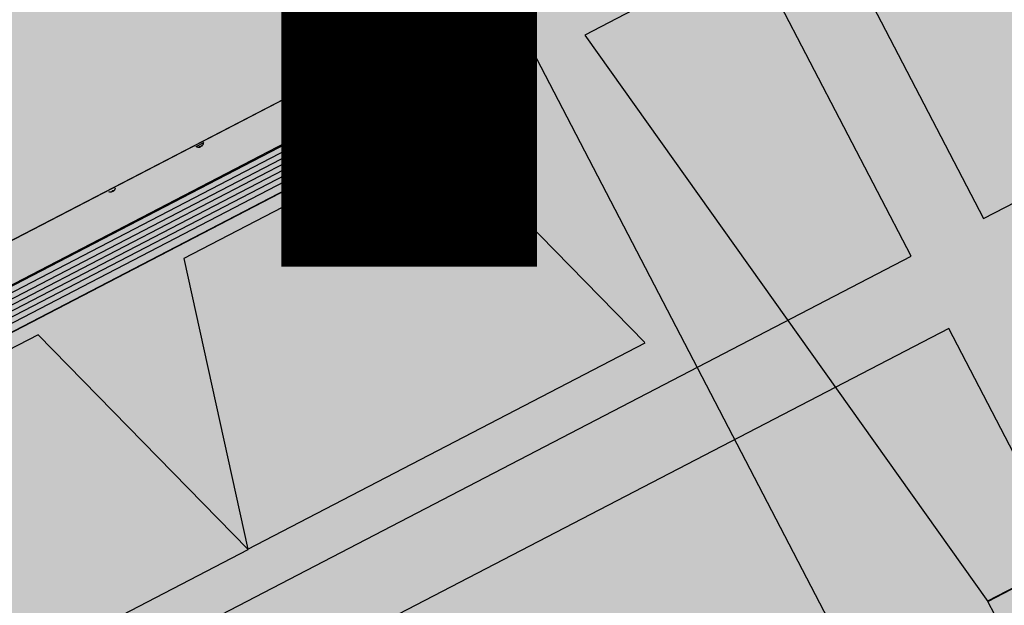
# Model space of a CAD drawing. Extents: x -659522 to 36866, y -147187 to 81652.
# Drawn here: x -41713 to -40504, y -32891 to -32171 of the extents above; entities that cross this region are included whole.
import ezdxf

# ---------------------------------------------------------------- set-up
doc = ezdxf.new("R2010")
doc.units = 0
for name, color, linetype in [('NOT-50TXT', 6, 'CONTINUOUS'), ('NOT-HATCH', 72, 'CONTINUOUS'), ('X-2857-S$0$A-FLOR', 11, 'CONTINUOUS'), ('X-2857-S$0$A-GENM', 11, 'CONTINUOUS'), ('X-XREF', 7, 'CONTINUOUS')]:
    doc.layers.add(name, color=color, linetype=linetype)
doc.styles.add('EDG-XBOLD', font='arialbd.ttf')

# ---------------------------------------------------------------- blocks, each defined once
blk = doc.blocks.new('X-2857-S')
at = {"layer": 'X-2857-S$0$A-FLOR'}
for p, q in [((-41036.4, -31439.7), (-40529.3, -32415.8)), ((-40618, -32461.9), (-41125.1, -31485.8)), ((-40529.3, -32415.8), (-39342.2, -31799.2)), ((-41825.2, -33089), (-40618, -32461.9)), ((-40571.9, -32550.7), (-41779.1, -33177.7)), ((-40424.7, -32834.1), (-40571.9, -32550.7))]:
    blk.add_line(p, q, dxfattribs=at)
at = {"layer": 'X-2857-S$0$A-GENM'}
for p, q in [((-42169.8, -32674.8), (-40513.3, -31814.4)), ((-40513.3, -31814.5), (-42169.7, -32675)), ((-40496.4, -31916.8), (-41018.6, -32190.3)), ((-41200.2, -32172.4), (-41178.2, -32214.7)), ((-41178.1, -32214.6), (-41200.1, -32172.3)), ((-41177.1, -32214.1), (-41199.1, -32171.8)), ((-41245.2, -32198.1), (-41245.2, -32198.1)), ((-41245, -32198.1), (-41245.1, -32198.1)), ((-41244.9, -32198), (-41245, -32198)), ((-41245, -32198), (-41245, -32198)), ((-41245, -32198), (-41245, -32198.1)), ((-41244.8, -32198), (-41244.9, -32198)), ((-41244.9, -32198), (-41244.9, -32198)), ((-41244.7, -32198), (-41244.8, -32198)), ((-41244.8, -32198), (-41244.8, -32198)), ((-41244.8, -32198), (-41244.8, -32198)), ((-41244.6, -32197.9), (-41244.7, -32198)), ((-41244.7, -32198), (-41244.7, -32198)), ((-41244.5, -32197.9), (-41244.6, -32197.9)), ((-41244.6, -32197.9), (-41244.6, -32197.9)), ((-41244.4, -32197.9), (-41244.5, -32197.9)), ((-41244.5, -32197.9), (-41244.5, -32197.9)), ((-41244.5, -32197.9), (-41244.5, -32197.9)), ((-41244.3, -32197.8), (-41244.4, -32197.8)), ((-41244.4, -32197.8), (-41244.4, -32197.9)), ((-41244.2, -32197.8), (-41244.3, -32197.8)), ((-41244.3, -32197.8), (-41244.3, -32197.8)), ((-41244.1, -32197.7), (-41244.2, -32197.7)), ((-41244.2, -32197.7), (-41244.2, -32197.8)), ((-41244.2, -32197.8), (-41244.2, -32197.8)), ((-41244, -32197.7), (-41244.1, -32197.7)), ((-41244.1, -32197.7), (-41244.1, -32197.7)), ((-41244.1, -32197.7), (-41244.1, -32197.7)), ((-41243.9, -32197.6), (-41244, -32197.6)), ((-41244, -32197.6), (-41244, -32197.6)), ((-41244, -32197.6), (-41244, -32197.7)), ((-41243.9, -32196.9), (-41243.7, -32196.8)), ((-41243.9, -32196.9), (-41243.9, -32196.9)), ((-41243.8, -32197.5), (-41243.9, -32197.5)), ((-41243.9, -32197.5), (-41243.9, -32197.5)), ((-41243.9, -32197.5), (-41243.9, -32197.5)), ((-41243.9, -32197.5), (-41243.9, -32197.5)), ((-41243.9, -32197.5), (-41243.9, -32197.6)), ((-41243.9, -32197.6), (-41243.9, -32197.6)), ((-41243.8, -32197.4), (-41243.8, -32197.4)), ((-41243.8, -32197.4), (-41243.8, -32197.4)), ((-41243.8, -32197.4), (-41243.8, -32197.4)), ((-41243.8, -32197.4), (-41243.8, -32197.4)), ((-41243.8, -32197.4), (-41243.8, -32197.5)), ((-41243.6, -32196.7), (-41243.4, -32197.1)), ((-41243.4, -32197.1), (-41243.4, -32197.1)), ((-41243.4, -32197.1), (-41243.4, -32197.2)), ((-41243.4, -32197.2), (-41243.3, -32197.2)), ((-41243.3, -32197.2), (-41243.3, -32197.2)), ((-41243.3, -32197.2), (-41243.3, -32197.2)), ((-41243.3, -32197.2), (-41243.3, -32197.2)), ((-41243.3, -32197.2), (-41243.3, -32197.2)), ((-41243.3, -32197.2), (-41243.2, -32197.2)), ((-41242.9, -32196.9), (-41243.2, -32196.5)), ((-41243.2, -32196.5), (-41242.9, -32196.9)), ((-41243.2, -32197.2), (-41243.2, -32197.2)), ((-41243.2, -32197.2), (-41243.2, -32197.2)), ((-41243.2, -32197.2), (-41243.2, -32197.2)), ((-41243.2, -32197.2), (-41243.1, -32197.2)), ((-41243.1, -32197.2), (-41243, -32197.1)), ((-41243.1, -32197.2), (-41243.1, -32197.2)), ((-41243.1, -32197.2), (-41243.1, -32197.2)), ((-41243, -32197.1), (-41243, -32197.1)), ((-41243, -32197.1), (-41243, -32197.1)), ((-41243, -32197.1), (-41242.9, -32197.1)), ((-41242.9, -32196.9), (-41242.9, -32196.9)), ((-41242.9, -32197.1), (-41242.8, -32197)), ((-41242.8, -32197), (-41242.9, -32197)), ((-41242.9, -32197), (-41242.9, -32197)), ((-41242.9, -32197.1), (-41242.9, -32197.1)), ((-41242.9, -32197.1), (-41242.9, -32197.1)), ((-41242.8, -32197), (-41242.8, -32197)), ((-41242.8, -32197), (-41242.8, -32197)), ((-41242.8, -32197), (-41242.7, -32197)), ((-41242.7, -32197), (-41242.8, -32197)), ((-41242.8, -32197), (-41242.8, -32197)), ((-41242.8, -32197), (-41242.8, -32197)), ((-41242.8, -32197), (-41242.8, -32197)), ((-41242.8, -32197), (-41242.8, -32197)), ((-41242.6, -32197), (-41242.7, -32197)), ((-41242.7, -32197), (-41242.7, -32197)), ((-41242.7, -32197), (-41242.7, -32197)), ((-41242.7, -32197), (-41242.7, -32197)), ((-41242.5, -32196.9), (-41242.6, -32196.9)), ((-41242.6, -32196.9), (-41242.6, -32196.9)), ((-41242.6, -32196.9), (-41242.6, -32197)), ((-41242.4, -32196.8), (-41242.5, -32196.9)), ((-41242.5, -32196.9), (-41242.5, -32196.9)), ((-41242.5, -32196.9), (-41242.5, -32196.9)), ((-41242.3, -32196.8), (-41242.4, -32196.8)), ((-41242.4, -32196.8), (-41242.4, -32196.8)), ((-41242.4, -32196.8), (-41242.4, -32196.8)), ((-41242.2, -32196.7), (-41242.3, -32196.7)), ((-41242.3, -32196.7), (-41242.3, -32196.8)), ((-41242.1, -32196.6), (-41242.2, -32196.6)), ((-41242.2, -32196.6), (-41242.2, -32196.7)), ((-41242.2, -32196.7), (-41242.2, -32196.7)), ((-41242, -32196.5), (-41242.1, -32196.5)), ((-41242.1, -32196.5), (-41242.1, -32196.6)), ((-41241.9, -32196.4), (-41242, -32196.4)), ((-41242, -32196.4), (-41242, -32196.5)), ((-41242, -32196.5), (-41242, -32196.5)), ((-41241.8, -32196.3), (-41241.9, -32196.3)), ((-41241.9, -32196.3), (-41241.9, -32196.4)), ((-41241.1, -32195.4), (-41241.1, -32195.4)), ((-41241.1, -32195.4), (-41241.1, -32195.4)), ((-41018.6, -32190.3), (-40524, -32886)), ((-42239.3, -32823.8), (-41077.2, -32220.2)), ((-41178.2, -32214.7), (-41976.8, -32629.5)), ((-41976.3, -32630.5), (-41177.7, -32215.6)), ((-41174.3, -32222.1), (-41973, -32636.9)), ((-41178.2, -32214.7), (-41178.1, -32214.6)), ((-41178.1, -32214.6), (-41177.1, -32214.1)), ((-41177.7, -32215.6), (-41174.3, -32222.1)), ((-41077.9, -32218.9), (-40602.6, -33133.8)), ((-41171.2, -32228), (-41969.9, -32642.9)), ((-41168.1, -32233.9), (-41966.8, -32648.8)), ((-41165.1, -32239.8), (-41963.7, -32654.7)), ((-41162, -32245.7), (-41960.7, -32660.6)), ((-41158.9, -32251.6), (-41957.6, -32666.5)), ((-41154.6, -32260), (-41158.9, -32251.6)), ((-41953.2, -32674.8), (-41154.6, -32260)), ((-41202.7, -32304.5), (-41511, -32464.7)), ((-40945.1, -32567.8), (-41202.7, -32304.5)), ((-41496.4, -32326.7), (-41496.2, -32327.2)), ((-41496.2, -32327.2), (-41494.4, -32326.2)), ((-41494.4, -32326.2), (-41486.8, -32322.3)), ((-41491.9, -32327.3), (-41491.7, -32327.7)), ((-41491.7, -32327.7), (-41491.7, -32327.7)), ((-41491.7, -32327.7), (-41491.7, -32327.7)), ((-41491.7, -32327.7), (-41491.6, -32327.7)), ((-41491.4, -32327.8), (-41491.6, -32327.3)), ((-41491.6, -32327.7), (-41491.6, -32327.7)), ((-41491.6, -32327.7), (-41491.6, -32327.7)), ((-41491.6, -32327.7), (-41491.5, -32327.7)), ((-41491.5, -32327.6), (-41491.4, -32327.6)), ((-41491.5, -32327.7), (-41491.5, -32327.7)), ((-41491.5, -32327.7), (-41491.5, -32327.7)), ((-41491.5, -32327.7), (-41491.4, -32327.7)), ((-41491.4, -32327.6), (-41491.2, -32327.5)), ((-41491.4, -32327.7), (-41491.4, -32327.7)), ((-41491.4, -32327.7), (-41491.4, -32327.7)), ((-41491.4, -32327.7), (-41491.4, -32327.7)), ((-41491.4, -32327.7), (-41491.4, -32327.7)), ((-41491.4, -32327.7), (-41491.4, -32327.7)), ((-41491.4, -32327.7), (-41491.4, -32327.8)), ((-41491.4, -32327.8), (-41491.4, -32327.8)), ((-41491.4, -32327.8), (-41491.4, -32327.8)), ((-41491.4, -32327.8), (-41491.4, -32327.8)), ((-41491.4, -32327.8), (-41491.4, -32327.8)), ((-41491.4, -32327.8), (-41491.4, -32327.8)), ((-41491.4, -32327.8), (-41491.4, -32327.8)), ((-41491.4, -32327.8), (-41491.4, -32327.8)), ((-41491.4, -32327.8), (-41491.4, -32327.8)), ((-41491.4, -32327.8), (-41491.4, -32327.8)), ((-41491.2, -32327.5), (-41491.3, -32327.3)), ((-41491.2, -32327.5), (-41491.2, -32327.5)), ((-41491.2, -32327.5), (-41491.1, -32327.5)), ((-41491.1, -32327.5), (-41491.1, -32327.5)), ((-41491.1, -32327.5), (-41491, -32327.5)), ((-41490.9, -32327.4), (-41491, -32327.4)), ((-41491, -32327.4), (-41491, -32327.4)), ((-41491, -32327.5), (-41491, -32327.5)), ((-41491, -32327.5), (-41490.9, -32327.5)), ((-41490.8, -32327.3), (-41490.9, -32327.4)), ((-41490.9, -32327.5), (-41490.8, -32327.4)), ((-41490.9, -32327.4), (-41490.9, -32327.4)), ((-41490.9, -32327.4), (-41490.9, -32327.4)), ((-41490.9, -32327.5), (-41490.9, -32327.5)), ((-41490.7, -32327.3), (-41490.8, -32327.3)), ((-41490.8, -32327.3), (-41490.8, -32327.3)), ((-41490.8, -32327.4), (-41490.8, -32327.4)), ((-41490.8, -32327.4), (-41490.8, -32327.4)), ((-41490.8, -32327.4), (-41490.7, -32327.4)), ((-41490.6, -32327.3), (-41490.7, -32327.3)), ((-41490.7, -32327.3), (-41490.7, -32327.3)), ((-41490.7, -32327.4), (-41490.7, -32327.4)), ((-41490.7, -32327.4), (-41490.6, -32327.4)), ((-41490.6, -32327.4), (-41490.6, -32327.3)), ((-41490.6, -32327.3), (-41490.5, -32327.3)), ((-41490.5, -32327.3), (-41490.6, -32327.3)), ((-41490.6, -32327.3), (-41490.6, -32327.3)), ((-41490.5, -32327.3), (-41490.5, -32327.3)), ((-41490.5, -32327.3), (-41490.5, -32327.3)), ((-41490.5, -32327.3), (-41490.4, -32327.3)), ((-41490.4, -32327.3), (-41490.5, -32327.3)), ((-41490.5, -32327.3), (-41490.5, -32327.3)), ((-41490.4, -32327.3), (-41490.4, -32327.2)), ((-41490.4, -32327.2), (-41490.3, -32327.2)), ((-41490.3, -32327.2), (-41490.4, -32327.2)), ((-41490.4, -32327.2), (-41490.4, -32327.3)), ((-41490.4, -32327.3), (-41490.4, -32327.3)), ((-41490.3, -32327.2), (-41490.3, -32327.2)), ((-41490.3, -32327.2), (-41490.3, -32327.2)), ((-41490.3, -32327.2), (-41490.3, -32327.2)), ((-41490.2, -32327.2), (-41490.3, -32327.2)), ((-41490.3, -32327.2), (-41490.3, -32327.2)), ((-41490.1, -32327.1), (-41490.2, -32327.1)), ((-41490.2, -32327.1), (-41490.2, -32327.2)), ((-41490, -32327.1), (-41490.1, -32327.1)), ((-41490.1, -32327.1), (-41490.1, -32327.1)), ((-41489.9, -32327), (-41490, -32327)), ((-41490, -32327), (-41490, -32327.1)), ((-41489.8, -32327), (-41489.9, -32327)), ((-41489.9, -32327), (-41489.9, -32327)), ((-41489.7, -32326.9), (-41489.8, -32326.9)), ((-41489.8, -32326.9), (-41489.8, -32327)), ((-41489.6, -32326.8), (-41489.7, -32326.8)), ((-41489.7, -32326.8), (-41489.7, -32326.9)), ((-41489.7, -32326.9), (-41489.7, -32326.9)), ((-41489.5, -32326.7), (-41489.6, -32326.8)), ((-41489.6, -32326.8), (-41489.6, -32326.8)), ((-41489.4, -32326.6), (-41489.5, -32326.7)), ((-41489.5, -32326.7), (-41489.5, -32326.7)), ((-41489.3, -32326.5), (-41489.4, -32326.6)), ((-41489.4, -32326.6), (-41489.4, -32326.6)), ((-41489.4, -32326.6), (-41489.4, -32326.6)), ((-41489.2, -32326.4), (-41489.3, -32326.5)), ((-41489.3, -32326.5), (-41489.3, -32326.5)), ((-41489.3, -32326.5), (-41489.3, -32326.5)), ((-41489.2, -32326.4), (-41489.1, -32326.6)), ((-41489.1, -32326.6), (-41489.1, -32326.5)), ((-41489.1, -32326.5), (-41489, -32326.5)), ((-41489.1, -32326.6), (-41489.1, -32326.6)), ((-41489.1, -32326.6), (-41489.1, -32326.6)), ((-41489.1, -32326.6), (-41489.1, -32326.6)), ((-41489.1, -32326.6), (-41489.1, -32326.6)), ((-41489.1, -32326.6), (-41489.1, -32326.6)), ((-41489.1, -32326.6), (-41489.1, -32326.6)), ((-41489, -32326.5), (-41488.9, -32326.4)), ((-41489, -32326.5), (-41489, -32326.5)), ((-41489, -32326.5), (-41489, -32326.5)), ((-41489, -32326.5), (-41489, -32326.5)), ((-41489, -32326.5), (-41489, -32326.5)), ((-41489, -32326.5), (-41489, -32326.5)), ((-41488.9, -32326.4), (-41488.9, -32326.3)), ((-41488.9, -32326.3), (-41488.8, -32326.3)), ((-41488.9, -32326.4), (-41488.9, -32326.4)), ((-41488.9, -32326.4), (-41488.9, -32326.4)), ((-41488.9, -32326.4), (-41488.9, -32326.4)), ((-41488.8, -32325.9), (-41488.7, -32326.1)), ((-41488.8, -32326.3), (-41488.8, -32326.2)), ((-41488.8, -32326.2), (-41488.7, -32326.2)), ((-41488.8, -32326.3), (-41488.8, -32326.3)), ((-41488.7, -32326.2), (-41488.7, -32326.1)), ((-41488.7, -32326.2), (-41488.7, -32326.2)), ((-41486.8, -32322.3), (-41487.1, -32321.9)), ((-41600, -32382.9), (-41599.9, -32382.9)), ((-41599.7, -32382.9), (-41599.8, -32382.9)), ((-41599.8, -32382.9), (-41599.8, -32382.9)), ((-41599.6, -32382.8), (-41599.7, -32382.8)), ((-41599.7, -32382.8), (-41599.7, -32382.8)), ((-41599.7, -32382.8), (-41599.7, -32382.9)), ((-41599.5, -32382.8), (-41599.6, -32382.8)), ((-41599.6, -32382.8), (-41599.6, -32382.8)), ((-41599.4, -32382.8), (-41599.5, -32382.8)), ((-41599.5, -32382.8), (-41599.5, -32382.8)), ((-41599.5, -32382.8), (-41599.5, -32382.8)), ((-41599.3, -32382.7), (-41599.4, -32382.8)), ((-41599.4, -32382.8), (-41599.4, -32382.8)), ((-41599.2, -32382.7), (-41599.3, -32382.7)), ((-41599.3, -32382.7), (-41599.3, -32382.7)), ((-41599.1, -32382.7), (-41599.2, -32382.7)), ((-41599.2, -32382.7), (-41599.2, -32382.7)), ((-41599.2, -32382.7), (-41599.2, -32382.7)), ((-41599, -32382.6), (-41599.1, -32382.6)), ((-41599.1, -32382.6), (-41599.1, -32382.7)), ((-41598.9, -32382.6), (-41599, -32382.6)), ((-41599, -32382.6), (-41599, -32382.6)), ((-41599, -32382.6), (-41599, -32382.6)), ((-41598.8, -32382.5), (-41598.9, -32382.5)), ((-41598.9, -32382.5), (-41598.9, -32382.6)), ((-41598.7, -32382.4), (-41598.8, -32382.5)), ((-41598.8, -32382.5), (-41598.8, -32382.5)), ((-41598.8, -32382.5), (-41598.8, -32382.5)), ((-41598.7, -32381.7), (-41598.6, -32381.7)), ((-41598.6, -32382.4), (-41598.7, -32382.4)), ((-41598.7, -32382.4), (-41598.7, -32382.4)), ((-41598.7, -32382.4), (-41598.7, -32382.4)), ((-41598.7, -32382.4), (-41598.7, -32382.4)), ((-41598.6, -32381.7), (-41598.5, -32381.6)), ((-41598.6, -32382.2), (-41598.6, -32382.2)), ((-41598.6, -32382.2), (-41598.6, -32382.2)), ((-41598.6, -32382.2), (-41598.6, -32382.2)), ((-41598.6, -32382.2), (-41598.6, -32382.2)), ((-41598.6, -32382.2), (-41598.6, -32382.3)), ((-41598.6, -32382.3), (-41598.6, -32382.3)), ((-41598.6, -32382.3), (-41598.6, -32382.3)), ((-41598.6, -32382.3), (-41598.6, -32382.3)), ((-41598.6, -32382.3), (-41598.6, -32382.4)), ((-41598.4, -32381.5), (-41598.2, -32381.9)), ((-41598.2, -32381.9), (-41598.1, -32382)), ((-41598.1, -32382), (-41598.1, -32382)), ((-41598.1, -32382), (-41598.1, -32382)), ((-41598.1, -32382), (-41598.1, -32382)), ((-41598.1, -32382), (-41598.1, -32382)), ((-41598.1, -32382), (-41598, -32382)), ((-41598, -32382), (-41598, -32382)), ((-41598, -32382), (-41598, -32382)), ((-41598, -32382), (-41598, -32382)), ((-41598, -32382), (-41597.9, -32382)), ((-41597.7, -32381.7), (-41597.9, -32381.3)), ((-41597.9, -32381.3), (-41597.7, -32381.8)), ((-41597.9, -32382), (-41597.9, -32382)), ((-41597.9, -32382), (-41597.9, -32382)), ((-41597.9, -32382), (-41597.8, -32382)), ((-41597.8, -32382), (-41597.8, -32381.9)), ((-41597.8, -32381.9), (-41597.7, -32381.9)), ((-41597.8, -32382), (-41597.8, -32382)), ((-41597.7, -32381.7), (-41597.7, -32381.7)), ((-41597.7, -32381.9), (-41597.7, -32381.9)), ((-41597.7, -32381.9), (-41597.7, -32381.9)), ((-41597.7, -32381.9), (-41597.6, -32381.9)), ((-41597.6, -32381.9), (-41597.6, -32381.8)), ((-41597.6, -32381.8), (-41597.5, -32381.8)), ((-41597.5, -32381.8), (-41597.6, -32381.8)), ((-41597.6, -32381.8), (-41597.6, -32381.8)), ((-41597.6, -32381.8), (-41597.6, -32381.8)), ((-41597.6, -32381.8), (-41597.6, -32381.8)), ((-41597.6, -32381.8), (-41597.6, -32381.8)), ((-41597.6, -32381.9), (-41597.6, -32381.9)), ((-41597.5, -32381.8), (-41597.5, -32381.8)), ((-41597.5, -32381.8), (-41597.5, -32381.8)), ((-41597.4, -32381.8), (-41597.5, -32381.8)), ((-41597.5, -32381.8), (-41597.5, -32381.8)), ((-41597.5, -32381.8), (-41597.5, -32381.8)), ((-41597.5, -32381.8), (-41597.5, -32381.8)), ((-41597.3, -32381.7), (-41597.4, -32381.7)), ((-41597.4, -32381.7), (-41597.4, -32381.8)), ((-41597.4, -32381.8), (-41597.4, -32381.8)), ((-41597.4, -32381.8), (-41597.4, -32381.8)), ((-41597.2, -32381.7), (-41597.3, -32381.7)), ((-41597.3, -32381.7), (-41597.3, -32381.7)), ((-41597.3, -32381.7), (-41597.3, -32381.7)), ((-41597.1, -32381.6), (-41597.2, -32381.6)), ((-41597.2, -32381.6), (-41597.2, -32381.6)), ((-41597.2, -32381.6), (-41597.2, -32381.7)), ((-41597, -32381.5), (-41597.1, -32381.6)), ((-41597.1, -32381.6), (-41597.1, -32381.6)), ((-41596.9, -32381.4), (-41597, -32381.5)), ((-41597, -32381.5), (-41597, -32381.5)), ((-41597, -32381.5), (-41597, -32381.5)), ((-41596.8, -32381.4), (-41596.9, -32381.4)), ((-41596.9, -32381.4), (-41596.9, -32381.4)), ((-41596.7, -32381.2), (-41596.8, -32381.3)), ((-41596.8, -32381.3), (-41596.8, -32381.3)), ((-41596.8, -32381.3), (-41596.8, -32381.4)), ((-41596.6, -32381.2), (-41596.7, -32381.2)), ((-41596.7, -32381.2), (-41596.7, -32381.2)), ((-41596.6, -32381.1), (-41596.6, -32381.2)), ((-41595.9, -32380.3), (-41595.9, -32380.2)), ((-41595.9, -32380.2), (-41595.9, -32380.2)), ((-39592.3, -32401.8), (-40524.1, -32885.8)), ((-40524, -32886), (-39592.2, -32402)), ((-41511, -32464.7), (-41432.5, -32821.7)), ((-41690, -32558.4), (-41998.4, -32718.6)), ((-41432.5, -32821.7), (-41690, -32558.4)), ((-41432.5, -32821.7), (-40944.8, -32568.3)), ((-41919.8, -33075.5), (-41432.2, -32822.2)), ((-40524.1, -32885.8), (-39955.4, -33980.6))]:
    blk.add_line(p, q, dxfattribs=at)
for centre in [(-41201.4, -32187.3), (-41189.9, -32209.5)]:
    blk.add_circle(centre, 3.05, dxfattribs=at)
for centre, radius, start, end in [((-41246.3, -32192), 6.21, 246.5306, 268.3246), ((-41246.3, -32192.1), 6.1, 268.2865, 280.9509), ((-41246.5, -32198.1), 0.112, 260.3791, 334.6555), ((-41246.2, -32192.1), 6.1, 268.2865, 280.9509), ((-41245.9, -32191.9), 5.33, 292.1883, 302.8463), ((-41247.1, -32197.7), 3.32, 6.0575, 14.5578), ((-41241.2, -32194.6), 3.34, 220.4901, 228.8935), ((-41246.3, -32197.3), 3.34, 6.1417, 14.5457), ((-41246.2, -32192.1), 6.1, 316.1597, 326.7442), ((-41246.3, -32192), 6.21, 326.7101, 348.5041), ((-41493, -32321.8), 6.21, 239.7646, 285.1974), ((-41493.7, -32324.5), 3.38, 290.8226, 304.212), ((-41491.7, -32324.4), 3.33, 255.2301, 269.2892), ((-41491, -32324), 3.34, 255.2434, 269.1501), ((-41492.7, -32323.6), 4.43, 320.6229, 332.7722), ((-41493, -32321.8), 6.21, 309.8862, 355.27), ((-41492.1, -32323.3), 4.43, 320.6251, 332.7701), ((-41489.4, -32323.7), 2.07, 288.9707, 306.0639), ((-41601.1, -32376.8), 6.21, 326.7101, 348.5041), ((-41601.1, -32376.8), 6.21, 246.5306, 268.3246), ((-41601.1, -32376.9), 6.1, 268.2863, 280.9515), ((-41601.3, -32382.9), 0.112, 260.3795, 334.6551), ((-41601, -32376.9), 6.1, 268.287, 280.9509), ((-41600.7, -32376.7), 5.33, 292.1882, 302.8464), ((-41601.9, -32382.5), 3.32, 6.0559, 14.5561), ((-41596, -32379.4), 3.34, 220.486, 228.8942), ((-41601, -32382.1), 3.34, 6.1449, 14.5441), ((-41601, -32376.9), 6.1, 316.1589, 326.7447)]:
    blk.add_arc(centre, radius, start, end, dxfattribs=at)

msp = doc.modelspace()

# ---------------------------------------------------------------- hatches: boundary and pattern name
at = {"layer": 'NOT-HATCH'}
h = msp.add_hatch(color=254, dxfattribs=at)
h.dxf.hatch_style = 1
h.paths.add_polyline_path([(-54250, -28500), (-61750, -32500), (-46212.8, -62571.6), (-13000, -45250), (-18000, -36000), (250, -26500), (-8500, -9750), (-25500, -18500), (-27500, -14500), (-44000, -23250)])

# ---------------------------------------------------------------- block references
at = {"layer": 'X-XREF'}
msp.add_blockref('X-2857-S', (0, 0), dxfattribs=at)

# ---------------------------------------------------------------- texts
at = {"layer": 'NOT-50TXT', "insert": (-32769.3, -35392.5), "char_height": 2500, "attachment_point": 5, "style": 'EDG-XBOLD'}
msp.add_mtext_dynamic_manual_height_columns('PROPOSED ADDITIONAL SHOWROOMS', width=22162.052, gutter_width=12500, heights=[0], dxfattribs=at)

doc.saveas('drawing.dxf')
